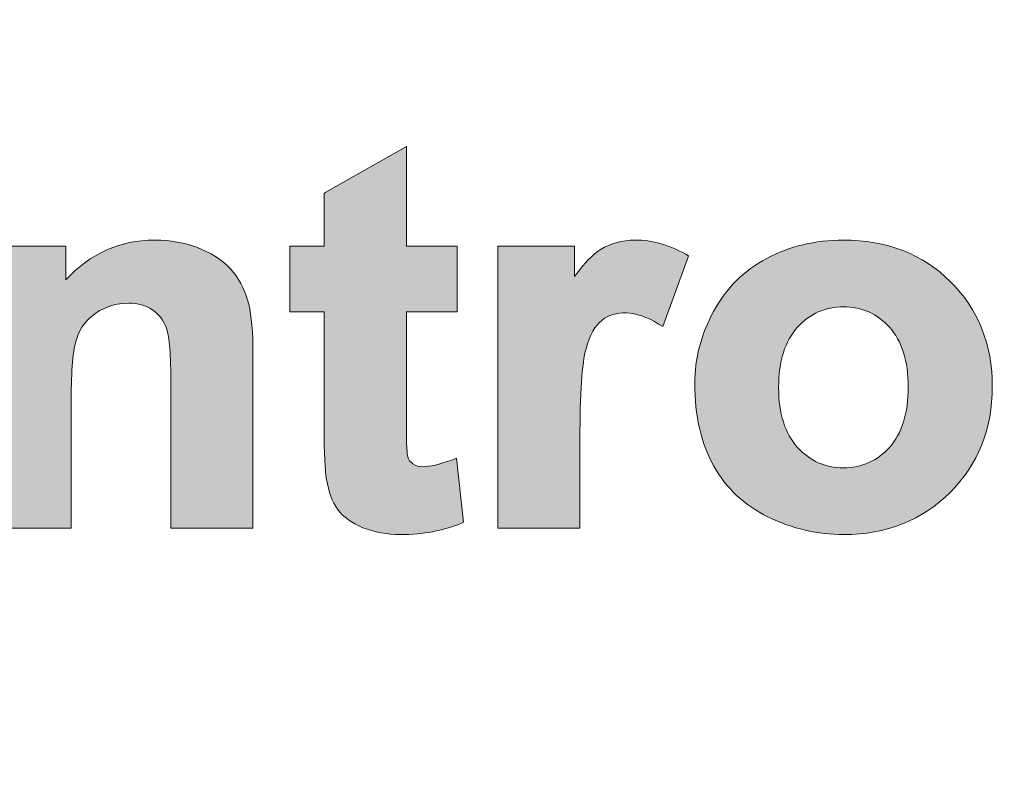
# Model space of a CAD drawing. Units: millimetres. Extents: x 51 to 159, y -191 to -106.
# Drawn here: x 121 to 126, y -159 to -155 of the extents above; entities that cross this region are included whole.
import ezdxf

# ---------------------------------------------------------------- set-up
doc = ezdxf.new("R2010")
doc.units = ezdxf.units.MM
doc.header["$MEASUREMENT"] = 0
doc.layers.add('图层 1', color=7, linetype='Continuous', lineweight=0)

# ---------------------------------------------------------------- blocks, each defined once
blk = doc.blocks.new('Block_24')
at = {"layer": '图层 1', "transparency": 33554687}
h = blk.add_hatch(color=7, dxfattribs=at)
h.dxf.hatch_style = 2
edge = h.paths.add_edge_path()
edge.add_spline(control_points=[(122.6731, -155.8281), (122.6731, -155.8281), (122.6731, -156.072), (122.6731, -156.072), (122.6731, -156.072), (122.5158, -156.072), (122.5158, -156.072), (122.5158, -156.072), (122.5158, -156.3733), (122.5158, -156.3733), (122.5158, -156.3733), (122.6731, -156.3733), (122.6731, -156.3733), (122.6731, -156.3733), (122.6731, -156.9072), (122.6731, -156.9072), (122.6731, -157.0252), (122.6769, -157.1056), (122.6841, -157.1456), (122.6938, -157.2036), (122.7104, -157.2486), (122.7353, -157.2833), (122.7605, -157.318), (122.7996, -157.3464), (122.8521, -157.368), (122.904, -157.3889), (122.9624, -157.3995), (123.026, -157.3995), (123.1287, -157.3995), (123.2221, -157.3823), (123.3033, -157.3481), (123.3033, -157.3481), (123.3154, -157.343), (123.3154, -157.343), (123.3154, -157.343), (123.2826, -157.0486), (123.2826, -157.0486), (123.2826, -157.0486), (123.2615, -157.0563), (123.2615, -157.0563), (123.2034, -157.0769), (123.1591, -157.0874), (123.1294, -157.0874), (123.1107, -157.0874), (123.0948, -157.0828), (123.082, -157.0738), (123.0696, -157.0653), (123.062, -157.0546), (123.0585, -157.0413), (123.0561, -157.0325), (123.052, -156.9976), (123.052, -156.8655), (123.052, -156.8655), (123.052, -156.3733), (123.052, -156.3733), (123.052, -156.3733), (123.286, -156.3733), (123.286, -156.3733), (123.286, -156.3733), (123.286, -156.072), (123.286, -156.072), (123.286, -156.072), (123.052, -156.072), (123.052, -156.072), (123.052, -156.072), (123.052, -155.6128), (123.052, -155.6128), (123.052, -155.6128), (122.6817, -155.823), (122.6817, -155.823), (122.6817, -155.823), (122.6731, -155.8281), (122.6731, -155.8281)], knot_values=[0, 0, 0, 0, 1, 1, 1, 2, 2, 2, 3, 3, 3, 4, 4, 4, 5, 5, 5, 6, 6, 6, 7, 7, 7, 8, 8, 8, 9, 9, 9, 10, 10, 10, 11, 11, 11, 12, 12, 12, 13, 13, 13, 14, 14, 14, 15, 15, 15, 16, 16, 16, 17, 17, 17, 18, 18, 18, 19, 19, 19, 20, 20, 20, 21, 21, 21, 22, 22, 22, 23, 23, 23, 24, 24, 24, 24], degree=3, periodic=0)
h = blk.add_hatch(color=7, dxfattribs=at)
h.dxf.hatch_style = 2
edge = h.paths.add_edge_path()
edge.add_spline(control_points=[(121.4831, -156.2269), (121.4831, -156.2269), (121.4831, -156.072), (121.4831, -156.072), (121.4831, -156.072), (121.1298, -156.072), (121.1298, -156.072), (121.1298, -156.072), (121.1298, -157.3709), (121.1298, -157.3709), (121.1298, -157.3709), (121.5073, -157.3709), (121.5073, -157.3709), (121.5073, -157.3709), (121.5073, -156.781), (121.5073, -156.781), (121.5073, -156.6429), (121.516, -156.547), (121.5329, -156.496), (121.5495, -156.4468), (121.5789, -156.4084), (121.6231, -156.3786), (121.6667, -156.3492), (121.7172, -156.3341), (121.7725, -156.3341), (121.815, -156.3341), (121.8517, -156.3443), (121.8814, -156.3645), (121.9115, -156.3846), (121.9326, -156.4123), (121.9464, -156.4492), (121.9602, -156.4873), (121.9671, -156.5745), (121.9671, -156.7084), (121.9671, -156.7084), (121.9671, -157.3709), (121.9671, -157.3709), (121.9671, -157.3709), (122.345, -157.3709), (122.345, -157.3709), (122.345, -157.3709), (122.345, -156.5679), (122.345, -156.5679), (122.345, -156.4676), (122.3388, -156.3926), (122.3256, -156.339), (122.3128, -156.2847), (122.289, -156.2353), (122.2554, -156.1919), (122.2216, -156.1484), (122.1714, -156.1123), (122.1064, -156.0846), (122.0418, -156.0572), (121.9695, -156.0434), (121.8921, -156.0434), (121.7314, -156.0434), (121.5941, -156.1052), (121.4831, -156.2269)], knot_values=[0, 0, 0, 0, 1, 1, 1, 2, 2, 2, 3, 3, 3, 4, 4, 4, 5, 5, 5, 6, 6, 6, 7, 7, 7, 8, 8, 8, 9, 9, 9, 10, 10, 10, 11, 11, 11, 12, 12, 12, 13, 13, 13, 14, 14, 14, 15, 15, 15, 16, 16, 16, 17, 17, 17, 18, 18, 18, 19, 19, 19, 19], degree=3, periodic=0)
h = blk.add_hatch(color=7, dxfattribs=at)
h.dxf.hatch_style = 2
edge = h.paths.add_edge_path()
edge.add_spline(control_points=[(123.4741, -157.3709), (123.4741, -157.3709), (123.8519, -157.3709), (123.8519, -157.3709), (123.8519, -157.3709), (123.8519, -156.9631), (123.8519, -156.9631), (123.8519, -156.7499), (123.8613, -156.6089), (123.88, -156.5439), (123.8979, -156.4805), (123.9221, -156.4366), (123.9525, -156.4131), (124.0134, -156.366), (124.1088, -156.3628), (124.2146, -156.4301), (124.2146, -156.4301), (124.2333, -156.442), (124.2333, -156.442), (124.2333, -156.442), (124.347, -156.1298), (124.347, -156.1298), (124.347, -156.1298), (124.3518, -156.1162), (124.3518, -156.1162), (124.3518, -156.1162), (124.3394, -156.1089), (124.3394, -156.1089), (124.2647, -156.0654), (124.1856, -156.0434), (124.1047, -156.0434), (124.0462, -156.0434), (123.9933, -156.0579), (123.9474, -156.0865), (123.9104, -156.1094), (123.871, -156.1506), (123.8274, -156.2114), (123.8274, -156.2114), (123.8274, -156.072), (123.8274, -156.072), (123.8274, -156.072), (123.4741, -156.072), (123.4741, -156.072), (123.4741, -156.072), (123.4741, -157.3709), (123.4741, -157.3709)], knot_values=[0, 0, 0, 0, 1, 1, 1, 2, 2, 2, 3, 3, 3, 4, 4, 4, 5, 5, 5, 6, 6, 6, 7, 7, 7, 8, 8, 8, 9, 9, 9, 10, 10, 10, 11, 11, 11, 12, 12, 12, 13, 13, 13, 14, 14, 14, 15, 15, 15, 15], degree=3, periodic=0)
h = blk.add_hatch(color=7, dxfattribs=at)
h.dxf.hatch_style = 2
edge = h.paths.add_edge_path()
edge.add_spline(control_points=[(125.3648, -156.7191), (125.3648, -156.841), (125.3357, -156.9347), (125.2784, -156.998), (125.2217, -157.0604), (125.1504, -157.0922), (125.0668, -157.0922), (124.9821, -157.0922), (124.9122, -157.0612), (124.8542, -156.998), (124.7968, -156.9349), (124.7674, -156.8419), (124.7674, -156.7215), (124.7674, -156.6011), (124.7968, -156.508), (124.8542, -156.4451), (124.9122, -156.3817), (124.9821, -156.3507), (125.0668, -156.3507), (125.1504, -156.3507), (125.2217, -156.3825), (125.2784, -156.4449), (125.3357, -156.5082), (125.3648, -156.6004), (125.3648, -156.7191)], knot_values=[0, 0, 0, 0, 1, 1, 1, 2, 2, 2, 3, 3, 3, 4, 4, 4, 5, 5, 5, 6, 6, 6, 7, 7, 7, 8, 8, 8, 8], degree=3, periodic=0)
edge = h.paths.add_edge_path()
edge.add_spline(control_points=[(125.7523, -156.7179), (125.7523, -156.5244), (125.6877, -156.3618), (125.5594, -156.2349), (125.4315, -156.1079), (125.2652, -156.0434), (125.0654, -156.0434), (124.9361, -156.0434), (124.8175, -156.0717), (124.7128, -156.1276), (124.6073, -156.1839), (124.5247, -156.2664), (124.4673, -156.3728), (124.4099, -156.4793), (124.3809, -156.5905), (124.3809, -156.7036), (124.3809, -156.8505), (124.4099, -156.9777), (124.4673, -157.0816), (124.525, -157.1855), (124.6101, -157.2653), (124.7204, -157.3192), (124.8303, -157.3724), (124.9472, -157.3995), (125.0678, -157.3995), (125.2635, -157.3995), (125.4284, -157.3343), (125.5577, -157.2056), (125.687, -157.077), (125.7523, -156.9129), (125.7523, -156.7179)], knot_values=[0, 0, 0, 0, 1, 1, 1, 2, 2, 2, 3, 3, 3, 4, 4, 4, 5, 5, 5, 6, 6, 6, 7, 7, 7, 8, 8, 8, 9, 9, 9, 10, 10, 10, 10], degree=3, periodic=0)
at = {"layer": '图层 1'}
for points, knots in [([(122.6731, -155.8281), (122.6731, -155.8281), (122.6731, -156.072), (122.6731, -156.072), (122.6731, -156.072), (122.5158, -156.072), (122.5158, -156.072), (122.5158, -156.072), (122.5158, -156.3733), (122.5158, -156.3733), (122.5158, -156.3733), (122.6731, -156.3733), (122.6731, -156.3733), (122.6731, -156.3733), (122.6731, -156.9072), (122.6731, -156.9072), (122.6731, -157.0252), (122.6769, -157.1056), (122.6841, -157.1456), (122.6938, -157.2036), (122.7104, -157.2486), (122.7353, -157.2833), (122.7605, -157.318), (122.7996, -157.3464), (122.8521, -157.368), (122.904, -157.3889), (122.9624, -157.3995), (123.026, -157.3995), (123.1287, -157.3995), (123.2221, -157.3823), (123.3033, -157.3481), (123.3033, -157.3481), (123.3154, -157.343), (123.3154, -157.343), (123.3154, -157.343), (123.2826, -157.0486), (123.2826, -157.0486), (123.2826, -157.0486), (123.2615, -157.0563), (123.2615, -157.0563), (123.2034, -157.0769), (123.1591, -157.0874), (123.1294, -157.0874), (123.1107, -157.0874), (123.0948, -157.0828), (123.082, -157.0738), (123.0696, -157.0653), (123.062, -157.0546), (123.0585, -157.0413), (123.0561, -157.0325), (123.052, -156.9976), (123.052, -156.8655), (123.052, -156.8655), (123.052, -156.3733), (123.052, -156.3733), (123.052, -156.3733), (123.286, -156.3733), (123.286, -156.3733), (123.286, -156.3733), (123.286, -156.072), (123.286, -156.072), (123.286, -156.072), (123.052, -156.072), (123.052, -156.072), (123.052, -156.072), (123.052, -155.6128), (123.052, -155.6128), (123.052, -155.6128), (122.6817, -155.823), (122.6817, -155.823), (122.6817, -155.823), (122.6731, -155.8281), (122.6731, -155.8281)], [0, 0, 0, 0, 1, 1, 1, 2, 2, 2, 3, 3, 3, 4, 4, 4, 5, 5, 5, 6, 6, 6, 7, 7, 7, 8, 8, 8, 9, 9, 9, 10, 10, 10, 11, 11, 11, 12, 12, 12, 13, 13, 13, 14, 14, 14, 15, 15, 15, 16, 16, 16, 17, 17, 17, 18, 18, 18, 19, 19, 19, 20, 20, 20, 21, 21, 21, 22, 22, 22, 23, 23, 23, 24, 24, 24, 24]), ([(121.4831, -156.2269), (121.4831, -156.2269), (121.4831, -156.072), (121.4831, -156.072), (121.4831, -156.072), (121.1298, -156.072), (121.1298, -156.072), (121.1298, -156.072), (121.1298, -157.3709), (121.1298, -157.3709), (121.1298, -157.3709), (121.5073, -157.3709), (121.5073, -157.3709), (121.5073, -157.3709), (121.5073, -156.781), (121.5073, -156.781), (121.5073, -156.6429), (121.516, -156.547), (121.5329, -156.496), (121.5495, -156.4468), (121.5789, -156.4084), (121.6231, -156.3786), (121.6667, -156.3492), (121.7172, -156.3341), (121.7725, -156.3341), (121.815, -156.3341), (121.8517, -156.3443), (121.8814, -156.3645), (121.9115, -156.3846), (121.9326, -156.4123), (121.9464, -156.4492), (121.9602, -156.4873), (121.9671, -156.5745), (121.9671, -156.7084), (121.9671, -156.7084), (121.9671, -157.3709), (121.9671, -157.3709), (121.9671, -157.3709), (122.345, -157.3709), (122.345, -157.3709), (122.345, -157.3709), (122.345, -156.5679), (122.345, -156.5679), (122.345, -156.4676), (122.3388, -156.3926), (122.3256, -156.339), (122.3128, -156.2847), (122.289, -156.2353), (122.2554, -156.1919), (122.2216, -156.1484), (122.1714, -156.1123), (122.1064, -156.0846), (122.0418, -156.0572), (121.9695, -156.0434), (121.8921, -156.0434), (121.7314, -156.0434), (121.5941, -156.1052), (121.4831, -156.2269)], [0, 0, 0, 0, 1, 1, 1, 2, 2, 2, 3, 3, 3, 4, 4, 4, 5, 5, 5, 6, 6, 6, 7, 7, 7, 8, 8, 8, 9, 9, 9, 10, 10, 10, 11, 11, 11, 12, 12, 12, 13, 13, 13, 14, 14, 14, 15, 15, 15, 16, 16, 16, 17, 17, 17, 18, 18, 18, 19, 19, 19, 19]), ([(123.4741, -157.3709), (123.4741, -157.3709), (123.8519, -157.3709), (123.8519, -157.3709), (123.8519, -157.3709), (123.8519, -156.9631), (123.8519, -156.9631), (123.8519, -156.7499), (123.8613, -156.6089), (123.88, -156.5439), (123.8979, -156.4805), (123.9221, -156.4366), (123.9525, -156.4131), (124.0134, -156.366), (124.1088, -156.3628), (124.2146, -156.4301), (124.2146, -156.4301), (124.2333, -156.442), (124.2333, -156.442), (124.2333, -156.442), (124.347, -156.1298), (124.347, -156.1298), (124.347, -156.1298), (124.3518, -156.1162), (124.3518, -156.1162), (124.3518, -156.1162), (124.3394, -156.1089), (124.3394, -156.1089), (124.2647, -156.0654), (124.1856, -156.0434), (124.1047, -156.0434), (124.0462, -156.0434), (123.9933, -156.0579), (123.9474, -156.0865), (123.9104, -156.1094), (123.871, -156.1506), (123.8274, -156.2114), (123.8274, -156.2114), (123.8274, -156.072), (123.8274, -156.072), (123.8274, -156.072), (123.4741, -156.072), (123.4741, -156.072), (123.4741, -156.072), (123.4741, -157.3709), (123.4741, -157.3709)], [0, 0, 0, 0, 1, 1, 1, 2, 2, 2, 3, 3, 3, 4, 4, 4, 5, 5, 5, 6, 6, 6, 7, 7, 7, 8, 8, 8, 9, 9, 9, 10, 10, 10, 11, 11, 11, 12, 12, 12, 13, 13, 13, 14, 14, 14, 15, 15, 15, 15]), ([(125.7523, -156.7179), (125.7523, -156.5244), (125.6877, -156.3618), (125.5594, -156.2349), (125.4315, -156.1079), (125.2652, -156.0434), (125.0654, -156.0434), (124.9361, -156.0434), (124.8175, -156.0717), (124.7128, -156.1276), (124.6073, -156.1839), (124.5247, -156.2664), (124.4673, -156.3728), (124.4099, -156.4793), (124.3809, -156.5905), (124.3809, -156.7036), (124.3809, -156.8505), (124.4099, -156.9777), (124.4673, -157.0816), (124.525, -157.1855), (124.6101, -157.2653), (124.7204, -157.3192), (124.8303, -157.3724), (124.9472, -157.3995), (125.0678, -157.3995), (125.2635, -157.3995), (125.4284, -157.3343), (125.5577, -157.2056), (125.687, -157.077), (125.7523, -156.9129), (125.7523, -156.7179)], [0, 0, 0, 0, 1, 1, 1, 2, 2, 2, 3, 3, 3, 4, 4, 4, 5, 5, 5, 6, 6, 6, 7, 7, 7, 8, 8, 8, 9, 9, 9, 10, 10, 10, 10]), ([(125.3648, -156.7191), (125.3648, -156.841), (125.3357, -156.9347), (125.2784, -156.998), (125.2217, -157.0604), (125.1504, -157.0922), (125.0668, -157.0922), (124.9821, -157.0922), (124.9122, -157.0612), (124.8542, -156.998), (124.7968, -156.9349), (124.7674, -156.8419), (124.7674, -156.7215), (124.7674, -156.6011), (124.7968, -156.508), (124.8542, -156.4451), (124.9122, -156.3817), (124.9821, -156.3507), (125.0668, -156.3507), (125.1504, -156.3507), (125.2217, -156.3825), (125.2784, -156.4449), (125.3357, -156.5082), (125.3648, -156.6004), (125.3648, -156.7191)], [0, 0, 0, 0, 1, 1, 1, 2, 2, 2, 3, 3, 3, 4, 4, 4, 5, 5, 5, 6, 6, 6, 7, 7, 7, 8, 8, 8, 8])]:
    blk.add_open_spline(points, degree=3, knots=knots, dxfattribs=at)
blk = doc.blocks.new('Block_23')
at = {"layer": '图层 1'}
blk.add_blockref('Block_24', (0, 0), dxfattribs=at)

msp = doc.modelspace()

# ---------------------------------------------------------------- linework, layer by layer
at = {"layer": '图层 1', "color": 7, "lineweight": 9}
msp.add_open_spline([(158.8463, -190.5707), (158.8463, -190.5707), (50.8463, -190.5707), (50.8463, -190.5707), (50.8463, -190.5707), (50.8463, -106.4254), (50.8463, -106.4254), (50.8463, -106.4254), (158.8463, -106.4254), (158.8463, -106.4254), (158.8463, -106.4254), (158.8463, -190.5707), (158.8463, -190.5707)], degree=3, knots=[0, 0, 0, 0, 1, 1, 1, 2, 2, 2, 3, 3, 3, 4, 4, 4, 4], dxfattribs=at)

# ---------------------------------------------------------------- block references
at = {"layer": '图层 1'}
msp.add_blockref('Block_23', (0, 0), dxfattribs=at)

doc.saveas('drawing.dxf')
